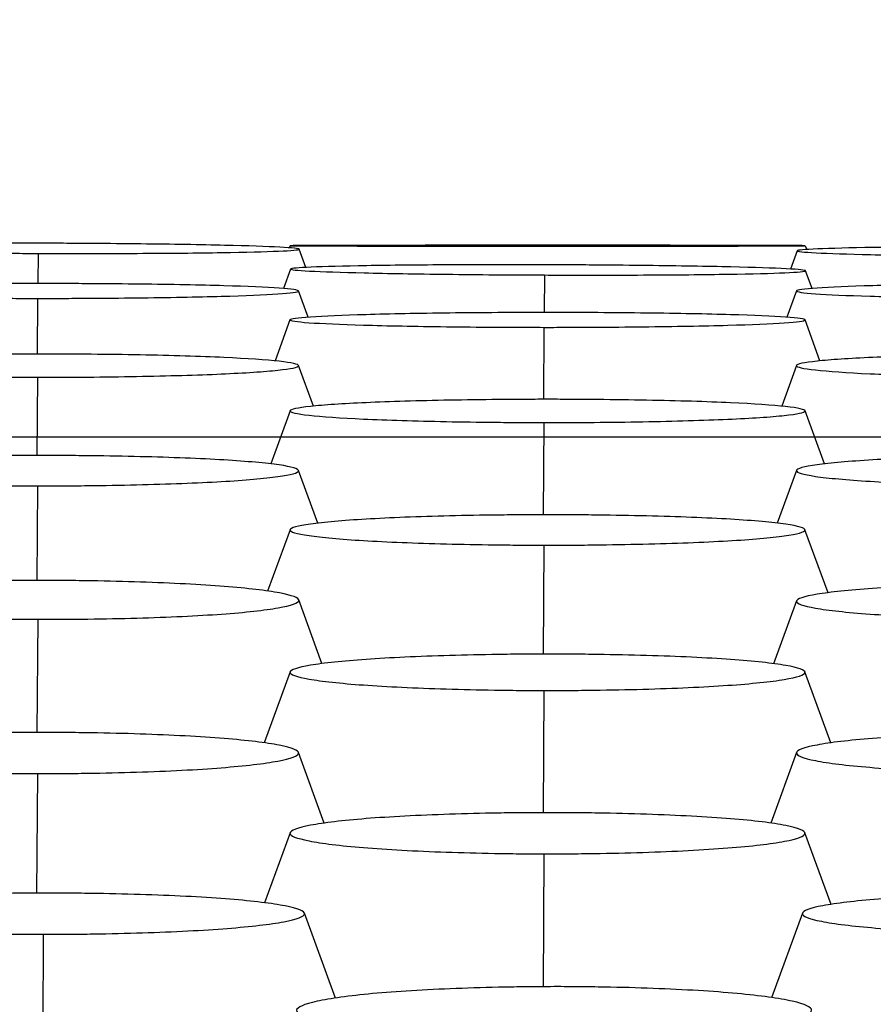
# Model space of a CAD drawing. Units: millimetres. Extents: x 0 to 291, y -125 to 204.
# Drawn here: x 175 to 176, y 157 to 158 of the extents above; entities that cross this region are included whole.
import ezdxf
from ezdxf.enums import TextEntityAlignment as Align

# ---------------------------------------------------------------- set-up
doc = ezdxf.new("R2010")
doc.units = ezdxf.units.MM
doc.layers.add('Predeterminado', color=7, linetype='Continuous')
doc.layers.add('RE-3-50X60-CENTR', color=7, linetype='Continuous')
doc.styles.add('SEACAD_Arial', font='arial.ttf')
doc.dimstyles.new('ISO', dxfattribs={"dimtxt": 3.125, "dimasz": 3.125, "dimexe": 1.5625, "dimexo": 0, "dimgap": 0.78125, "dimtad": 0, "dimlfac": 7.142857, "dimtxsty": 'SEACAD_Arial', "dimblk1": '_SE_FILLED', "dimblk2": '_SE_FILLED', "dimsah": 1, "dimcen": 1.5625, "dimadec": 1, "dimazin": 0, "dimtfac": 0.5, "dimtmove": 0, "dimatfit": 3, "dimfxl": 1, "dimarcsym": 0})

# ---------------------------------------------------------------- blocks, each defined once
blk = doc.blocks.new('SE4')
at = {"layer": 'RE-3-50X60-CENTR', "color": 7, "linetype": 'Continuous'}
for p, q in [((175.4238, 157.9882), (175.4226, 157.985)), ((175.4475, 157.9555), (175.4376, 157.983)), ((176.1999, 157.9882), (176.2021, 157.9823)), ((175.0441, 157.9766), (175.0436, 157.9311)), ((176.1877, 157.9805), (176.1775, 157.953)), ((175.4246, 157.9531), (175.4138, 157.9236)), ((175.8071, 157.9441), (175.8065, 157.8876)), ((176.2101, 157.9237), (176.2005, 157.9505)), ((175.0431, 157.9088), (175.0426, 157.825)), ((175.451, 157.8805), (175.4366, 157.9201)), ((176.1867, 157.9201), (176.1723, 157.8804)), ((175.4237, 157.8765), (175.4012, 157.8146)), ((175.8061, 157.8652), (175.8055, 157.7567)), ((176.2221, 157.8146), (176.1996, 157.8765)), ((175.4589, 157.7464), (175.4366, 157.8078)), ((176.1868, 157.8078), (176.1644, 157.7464)), ((175.0431, 157.79), (175.0424, 157.6721)), ((175.4238, 157.7396), (175.3946, 157.6595)), ((176.2288, 157.6594), (176.1996, 157.7395)), ((175.8061, 157.7218), (175.8053, 157.5828)), ((175.4656, 157.5701), (175.4365, 157.6497)), ((176.1868, 157.6497), (176.1578, 157.5702)), ((175.0431, 157.6264), (175.0422, 157.4839)), ((175.4238, 157.5604), (175.39, 157.4679)), ((176.2342, 157.4653), (176.1995, 157.5604)), ((175.8061, 157.5371), (175.8051, 157.3729)), ((175.4719, 157.3586), (175.437, 157.4548)), ((176.1868, 157.4531), (176.1523, 157.3584)), ((175.0436, 157.4254), (175.0423, 157.2549)), ((175.4238, 157.3462), (175.3848, 157.2391)), ((176.2385, 157.2393), (176.1995, 157.3462)), ((175.8061, 157.3181), (175.805, 157.134)), ((175.4753, 157.1184), (175.4365, 157.2248)), ((176.1869, 157.2248), (176.1479, 157.1182)), ((175.0431, 157.1929), (175.042, 157.0127)), ((175.4239, 157.1039), (175.3853, 156.9982)), ((176.2389, 156.9958), (176.1995, 157.1039)), ((175.8061, 157.072), (175.8049, 156.8717)), ((175.4921, 156.8546), (175.4454, 156.9827)), ((176.1958, 156.9827), (176.1492, 156.8553)), ((175.052, 156.9508), (175.0507, 156.7319))]:
    blk.add_line(p, q, dxfattribs=at)
for major_axis, start_param, end_param in [((-0.3881, 0), 3.144449, 6.280328), ((0.3881, 0), 3.144259, 6.280519)]:
    blk.add_ellipse((175.8118, 157.9882), major_axis=major_axis, ratio=0.001679, start_param=start_param, end_param=end_param, dxfattribs=at)
for points, knots in [([(175.0498, 157.992), (175.0425, 157.992), (175.0362, 157.992), (175.025, 157.992), (175.0189, 157.992), (174.9999, 157.9921), (174.9873, 157.9921), (174.9502, 157.992), (174.9257, 157.992), (174.8552, 157.9916), (174.8118, 157.9912), (174.7412, 157.9901), (174.7125, 157.9893), (174.6729, 157.9876), (174.6621, 157.9866), (174.6613, 157.9847), (174.6713, 157.9836), (174.7095, 157.9816), (174.7376, 157.9807), (174.8075, 157.979), (174.8505, 157.9783), (174.9206, 157.9775), (174.9449, 157.9772), (174.9818, 157.977), (174.9943, 157.9769), (175.0132, 157.9768), (175.0193, 157.9767), (175.0304, 157.9767), (175.0368, 157.9767), (175.0441, 157.9766)], [0, 0, 0, 0, 0.014543, 0.014543, 0.030201, 0.030201, 0.061518, 0.061518, 0.124151, 0.124151, 0.249418, 0.249418, 0.374685, 0.374685, 0.499952, 0.499952, 0.625219, 0.625219, 0.750486, 0.750486, 0.875753, 0.875753, 0.938386, 0.938386, 0.969703, 0.969703, 0.985361, 0.985361, 1, 1, 1, 1]), ([(175.0441, 157.9766), (175.0515, 157.9766), (175.0579, 157.9766), (175.0692, 157.9765), (175.0753, 157.9765), (175.0944, 157.9765), (175.1071, 157.9765), (175.1446, 157.9765), (175.1695, 157.9766), (175.241, 157.9769), (175.2851, 157.9773), (175.3569, 157.9784), (175.3862, 157.9792), (175.4263, 157.9809), (175.4372, 157.9819), (175.4379, 157.9839), (175.4277, 157.985), (175.3889, 157.987), (175.3604, 157.9879), (175.2898, 157.9896), (175.2463, 157.9903), (175.1751, 157.9911), (175.1503, 157.9914), (175.1128, 157.9916), (175.1001, 157.9917), (175.0809, 157.9918), (175.0748, 157.9919), (175.0635, 157.9919), (175.0571, 157.9919), (175.0498, 157.992)], [0, 0, 0, 0, 0.014648, 0.014648, 0.030306, 0.030306, 0.061622, 0.061622, 0.124254, 0.124254, 0.249519, 0.249519, 0.374783, 0.374783, 0.500047, 0.500047, 0.625311, 0.625311, 0.750576, 0.750576, 0.87584, 0.87584, 0.938472, 0.938472, 0.969788, 0.969788, 0.985446, 0.985446, 1, 1, 1, 1]), ([(176.5757, 157.9868), (176.5685, 157.9868), (176.5622, 157.9869), (176.5509, 157.9869), (176.5449, 157.9869), (176.5259, 157.9869), (176.5133, 157.9869), (176.4762, 157.9869), (176.4517, 157.9868), (176.3811, 157.9865), (176.3378, 157.9861), (176.2672, 157.9849), (176.2385, 157.9842), (176.1989, 157.9825), (176.1881, 157.9815), (176.1872, 157.9795), (176.1972, 157.9785), (176.2354, 157.9765), (176.2636, 157.9756), (176.3335, 157.9739), (176.3764, 157.9732), (176.4465, 157.9723), (176.4709, 157.9721), (176.5078, 157.9718), (176.5203, 157.9717), (176.5392, 157.9716), (176.5452, 157.9716), (176.5564, 157.9715), (176.5627, 157.9715), (176.57, 157.9715)], [0, 0, 0, 0, 0.014544, 0.014544, 0.030203, 0.030203, 0.061519, 0.061519, 0.124153, 0.124153, 0.249419, 0.249419, 0.374686, 0.374686, 0.499953, 0.499953, 0.625219, 0.625219, 0.750486, 0.750486, 0.875753, 0.875753, 0.938386, 0.938386, 0.969703, 0.969703, 0.985361, 0.985361, 1, 1, 1, 1]), ([(175.8127, 157.9594), (175.8055, 157.9594), (175.7991, 157.9594), (175.7879, 157.9595), (175.7819, 157.9595), (175.7629, 157.9595), (175.7503, 157.9595), (175.7132, 157.9595), (175.6887, 157.9594), (175.6181, 157.9591), (175.5748, 157.9587), (175.5042, 157.9575), (175.4754, 157.9568), (175.4359, 157.955), (175.4251, 157.9541), (175.4242, 157.9521), (175.4342, 157.9511), (175.4724, 157.9491), (175.5006, 157.9481), (175.5705, 157.9465), (175.6135, 157.9458), (175.6836, 157.9449), (175.7079, 157.9447), (175.7448, 157.9444), (175.7573, 157.9443), (175.7762, 157.9442), (175.7822, 157.9442), (175.7934, 157.9441), (175.7997, 157.9441), (175.8071, 157.9441)], [0, 0, 0, 0, 0.014543, 0.014543, 0.030201, 0.030201, 0.061518, 0.061518, 0.124152, 0.124152, 0.249419, 0.249419, 0.374685, 0.374685, 0.499952, 0.499952, 0.625219, 0.625219, 0.750486, 0.750486, 0.875753, 0.875753, 0.938387, 0.938387, 0.969703, 0.969703, 0.985362, 0.985362, 1, 1, 1, 1]), ([(175.8071, 157.9441), (175.8145, 157.944), (175.8209, 157.944), (175.8322, 157.944), (175.8383, 157.944), (175.8574, 157.9439), (175.8701, 157.9439), (175.9076, 157.9439), (175.9324, 157.944), (176.004, 157.9443), (176.0481, 157.9447), (176.1199, 157.9459), (176.1491, 157.9466), (176.1893, 157.9484), (176.2002, 157.9494), (176.2008, 157.9513), (176.1906, 157.9524), (176.1519, 157.9544), (176.1233, 157.9554), (176.0528, 157.957), (176.0092, 157.9577), (175.938, 157.9586), (175.9132, 157.9588), (175.8758, 157.9591), (175.8631, 157.9592), (175.8439, 157.9593), (175.8377, 157.9593), (175.8264, 157.9593), (175.8201, 157.9594), (175.8127, 157.9594)], [0, 0, 0, 0, 0.014648, 0.014648, 0.030306, 0.030306, 0.061622, 0.061622, 0.124254, 0.124254, 0.249518, 0.249518, 0.374783, 0.374783, 0.500047, 0.500047, 0.625311, 0.625311, 0.750575, 0.750575, 0.87584, 0.87584, 0.938472, 0.938472, 0.969788, 0.969788, 0.985446, 0.985446, 1, 1, 1, 1]), ([(175.0488, 157.9312), (175.0415, 157.9312), (175.0352, 157.9311), (175.024, 157.9311), (175.0179, 157.9311), (174.999, 157.9311), (174.9864, 157.931), (174.9493, 157.9308), (174.9248, 157.9306), (174.8542, 157.9297), (174.8108, 157.9289), (174.7402, 157.9269), (174.7115, 157.9257), (174.672, 157.923), (174.6611, 157.9215), (174.6603, 157.9187), (174.6703, 157.9172), (174.7085, 157.9145), (174.7367, 157.9132), (174.8065, 157.9112), (174.8495, 157.9103), (174.9196, 157.9095), (174.944, 157.9092), (174.9809, 157.909), (174.9934, 157.909), (175.0123, 157.9089), (175.0183, 157.9089), (175.0295, 157.9088), (175.0358, 157.9088), (175.0431, 157.9088)], [0, 0, 0, 0, 0.014541, 0.014541, 0.0302, 0.0302, 0.061516, 0.061516, 0.12415, 0.12415, 0.249417, 0.249417, 0.374684, 0.374684, 0.499952, 0.499952, 0.625219, 0.625219, 0.750486, 0.750486, 0.875753, 0.875753, 0.938387, 0.938387, 0.969704, 0.969704, 0.985362, 0.985362, 1, 1, 1, 1]), ([(175.0431, 157.9088), (175.0505, 157.9088), (175.057, 157.9088), (175.0682, 157.9088), (175.0743, 157.9089), (175.0935, 157.9089), (175.1062, 157.909), (175.1437, 157.9092), (175.1685, 157.9094), (175.2401, 157.9102), (175.2842, 157.911), (175.356, 157.913), (175.3852, 157.9143), (175.4254, 157.917), (175.4363, 157.9185), (175.4369, 157.9213), (175.4267, 157.9228), (175.388, 157.9256), (175.3594, 157.9268), (175.2889, 157.9289), (175.2453, 157.9297), (175.1741, 157.9306), (175.1493, 157.9308), (175.1118, 157.931), (175.0991, 157.9311), (175.0799, 157.9311), (175.0738, 157.9311), (175.0625, 157.9311), (175.0561, 157.9312), (175.0488, 157.9312)], [0, 0, 0, 0, 0.014647, 0.014647, 0.030306, 0.030306, 0.061622, 0.061622, 0.124254, 0.124254, 0.249518, 0.249518, 0.374783, 0.374783, 0.500048, 0.500048, 0.625312, 0.625312, 0.750577, 0.750577, 0.875841, 0.875841, 0.938473, 0.938473, 0.96979, 0.96979, 0.985448, 0.985448, 1, 1, 1, 1]), ([(176.5748, 157.9312), (176.5675, 157.9312), (176.5612, 157.9311), (176.55, 157.9311), (176.5439, 157.9311), (176.525, 157.9311), (176.5124, 157.931), (176.4753, 157.9308), (176.4508, 157.9306), (176.3802, 157.9297), (176.3368, 157.9289), (176.2662, 157.9269), (176.2375, 157.9257), (176.198, 157.923), (176.1871, 157.9215), (176.1863, 157.9187), (176.1963, 157.9172), (176.2345, 157.9145), (176.2627, 157.9132), (176.3325, 157.9112), (176.3755, 157.9103), (176.4456, 157.9095), (176.47, 157.9092), (176.5069, 157.909), (176.5194, 157.909), (176.5383, 157.9089), (176.5443, 157.9089), (176.5555, 157.9088), (176.5618, 157.9088), (176.5691, 157.9088)], [0, 0, 0, 0, 0.014541, 0.014541, 0.0302, 0.0302, 0.061516, 0.061516, 0.12415, 0.12415, 0.249417, 0.249417, 0.374684, 0.374684, 0.499952, 0.499952, 0.625219, 0.625219, 0.750486, 0.750486, 0.875753, 0.875753, 0.938387, 0.938387, 0.969704, 0.969704, 0.985362, 0.985362, 1, 1, 1, 1]), ([(175.8118, 157.8876), (175.8045, 157.8876), (175.7982, 157.8876), (175.787, 157.8875), (175.7809, 157.8875), (175.762, 157.8875), (175.7494, 157.8874), (175.7123, 157.8872), (175.6878, 157.887), (175.6172, 157.8862), (175.5738, 157.8853), (175.5032, 157.8833), (175.4745, 157.8821), (175.435, 157.8794), (175.4241, 157.8779), (175.4233, 157.8751), (175.4333, 157.8736), (175.4715, 157.8709), (175.4997, 157.8697), (175.5695, 157.8676), (175.6125, 157.8668), (175.6826, 157.8659), (175.707, 157.8657), (175.7439, 157.8654), (175.7564, 157.8654), (175.7753, 157.8653), (175.7813, 157.8653), (175.7925, 157.8653), (175.7988, 157.8653), (175.8061, 157.8652)], [0, 0, 0, 0, 0.014537, 0.014537, 0.030196, 0.030196, 0.061513, 0.061513, 0.124147, 0.124147, 0.249415, 0.249415, 0.374682, 0.374682, 0.49995, 0.49995, 0.625218, 0.625218, 0.750486, 0.750486, 0.875753, 0.875753, 0.938387, 0.938387, 0.969704, 0.969704, 0.985363, 0.985363, 1, 1, 1, 1]), ([(175.8061, 157.8652), (175.8135, 157.8652), (175.82, 157.8652), (175.8313, 157.8653), (175.8374, 157.8653), (175.8565, 157.8653), (175.8692, 157.8654), (175.9067, 157.8656), (175.9315, 157.8658), (176.0031, 157.8666), (176.0472, 157.8674), (176.119, 157.8694), (176.1483, 157.8707), (176.1884, 157.8734), (176.1993, 157.8749), (176.1999, 157.8778), (176.1897, 157.8792), (176.151, 157.882), (176.1225, 157.8832), (176.0519, 157.8853), (176.0083, 157.8861), (175.9371, 157.887), (175.9123, 157.8872), (175.8748, 157.8874), (175.8621, 157.8875), (175.8429, 157.8875), (175.8368, 157.8875), (175.8255, 157.8876), (175.8191, 157.8876), (175.8118, 157.8876)], [0, 0, 0, 0, 0.014647, 0.014647, 0.030305, 0.030305, 0.061621, 0.061621, 0.124254, 0.124254, 0.249519, 0.249519, 0.374784, 0.374784, 0.500049, 0.500049, 0.625314, 0.625314, 0.750579, 0.750579, 0.875844, 0.875844, 0.938477, 0.938477, 0.969793, 0.969793, 0.985451, 0.985451, 1, 1, 1, 1]), ([(175.0488, 157.825), (175.0415, 157.825), (175.0352, 157.825), (175.024, 157.8249), (175.0179, 157.8249), (174.999, 157.8248), (174.9864, 157.8247), (174.9493, 157.8244), (174.9247, 157.8241), (174.8542, 157.8228), (174.8108, 157.8215), (174.7402, 157.8183), (174.7115, 157.8164), (174.672, 157.8122), (174.6611, 157.8099), (174.6603, 157.8054), (174.6703, 157.8031), (174.7085, 157.7989), (174.7366, 157.7969), (174.8065, 157.7937), (174.8495, 157.7924), (174.9196, 157.791), (174.944, 157.7907), (174.9809, 157.7903), (174.9934, 157.7902), (175.0123, 157.7901), (175.0183, 157.7901), (175.0295, 157.7901), (175.0358, 157.7901), (175.0431, 157.79)], [0, 0, 0, 0, 0.014535, 0.014535, 0.030193, 0.030193, 0.061511, 0.061511, 0.124145, 0.124145, 0.249413, 0.249413, 0.374681, 0.374681, 0.499949, 0.499949, 0.625217, 0.625217, 0.750486, 0.750486, 0.875754, 0.875754, 0.938388, 0.938388, 0.969705, 0.969705, 0.985363, 0.985363, 1, 1, 1, 1]), ([(175.0431, 157.79), (175.0505, 157.79), (175.057, 157.79), (175.0683, 157.7901), (175.0744, 157.7901), (175.0935, 157.7902), (175.1062, 157.7902), (175.1437, 157.7905), (175.1685, 157.7909), (175.2401, 157.7922), (175.2842, 157.7934), (175.356, 157.7966), (175.3853, 157.7985), (175.4254, 157.8028), (175.4363, 157.8051), (175.4369, 157.8096), (175.4267, 157.8119), (175.388, 157.8162), (175.3595, 157.8182), (175.2889, 157.8214), (175.2453, 157.8227), (175.1741, 157.8241), (175.1493, 157.8244), (175.1118, 157.8247), (175.0991, 157.8248), (175.0799, 157.8249), (175.0738, 157.8249), (175.0625, 157.825), (175.0561, 157.825), (175.0488, 157.825)], [0, 0, 0, 0, 0.014646, 0.014646, 0.030304, 0.030304, 0.061621, 0.061621, 0.124253, 0.124253, 0.249519, 0.249519, 0.374785, 0.374785, 0.50005, 0.50005, 0.625316, 0.625316, 0.750581, 0.750581, 0.875847, 0.875847, 0.938479, 0.938479, 0.969796, 0.969796, 0.985454, 0.985454, 1, 1, 1, 1]), ([(176.5748, 157.825), (176.5675, 157.825), (176.5612, 157.825), (176.55, 157.8249), (176.5439, 157.8249), (176.525, 157.8248), (176.5124, 157.8247), (176.4753, 157.8244), (176.4507, 157.8241), (176.3801, 157.8228), (176.3368, 157.8215), (176.2662, 157.8183), (176.2375, 157.8164), (176.198, 157.8122), (176.1871, 157.8099), (176.1863, 157.8054), (176.1963, 157.8031), (176.2345, 157.7989), (176.2626, 157.7969), (176.3325, 157.7937), (176.3755, 157.7924), (176.4456, 157.791), (176.47, 157.7907), (176.5069, 157.7903), (176.5194, 157.7902), (176.5383, 157.7901), (176.5443, 157.7901), (176.5555, 157.7901), (176.5618, 157.7901), (176.5691, 157.79)], [0, 0, 0, 0, 0.014537, 0.014537, 0.030195, 0.030195, 0.061512, 0.061512, 0.124146, 0.124146, 0.249414, 0.249414, 0.374682, 0.374682, 0.49995, 0.49995, 0.625218, 0.625218, 0.750486, 0.750486, 0.875754, 0.875754, 0.938388, 0.938388, 0.969705, 0.969705, 0.985363, 0.985363, 1, 1, 1, 1]), ([(175.8118, 157.7568), (175.8045, 157.7568), (175.7982, 157.7568), (175.787, 157.7567), (175.7809, 157.7567), (175.762, 157.7566), (175.7494, 157.7565), (175.7123, 157.7562), (175.6877, 157.7559), (175.6171, 157.7545), (175.5738, 157.7533), (175.5032, 157.7501), (175.4745, 157.7482), (175.435, 157.744), (175.4241, 157.7417), (175.4233, 157.7372), (175.4333, 157.7349), (175.4715, 157.7307), (175.4996, 157.7287), (175.5695, 157.7255), (175.6125, 157.7242), (175.6826, 157.7228), (175.707, 157.7225), (175.7439, 157.7221), (175.7564, 157.722), (175.7753, 157.7219), (175.7813, 157.7219), (175.7925, 157.7218), (175.7988, 157.7218), (175.8061, 157.7218)], [0, 0, 0, 0, 0.014534, 0.014534, 0.030192, 0.030192, 0.06151, 0.06151, 0.124144, 0.124144, 0.249412, 0.249412, 0.37468, 0.37468, 0.499949, 0.499949, 0.625217, 0.625217, 0.750486, 0.750486, 0.875754, 0.875754, 0.938388, 0.938388, 0.969705, 0.969705, 0.985364, 0.985364, 1, 1, 1, 1]), ([(175.8061, 157.7218), (175.8135, 157.7218), (175.8199, 157.7218), (175.8312, 157.7218), (175.8373, 157.7218), (175.8565, 157.7219), (175.8692, 157.722), (175.9067, 157.7223), (175.9315, 157.7226), (176.0031, 157.7239), (176.0472, 157.7252), (176.119, 157.7284), (176.1483, 157.7303), (176.1884, 157.7346), (176.1993, 157.7369), (176.1999, 157.7414), (176.1897, 157.7437), (176.151, 157.748), (176.1225, 157.75), (176.0519, 157.7532), (176.0084, 157.7545), (175.9371, 157.7558), (175.9123, 157.7562), (175.8748, 157.7565), (175.8621, 157.7566), (175.8429, 157.7567), (175.8368, 157.7567), (175.8255, 157.7568), (175.8191, 157.7568), (175.8118, 157.7568)], [0, 0, 0, 0, 0.014646, 0.014646, 0.030304, 0.030304, 0.06162, 0.06162, 0.124253, 0.124253, 0.249519, 0.249519, 0.374785, 0.374785, 0.50005, 0.50005, 0.625316, 0.625316, 0.750582, 0.750582, 0.875847, 0.875847, 0.93848, 0.93848, 0.969797, 0.969797, 0.985455, 0.985455, 1, 1, 1, 1]), ([(175.0488, 157.6721), (175.0415, 157.6721), (175.0352, 157.6721), (175.024, 157.6721), (175.0179, 157.6721), (174.999, 157.672), (174.9864, 157.6718), (174.9493, 157.6714), (174.9247, 157.671), (174.8541, 157.6692), (174.8108, 157.6676), (174.7402, 157.6634), (174.7115, 157.6609), (174.6719, 157.6554), (174.6611, 157.6524), (174.6603, 157.6465), (174.6703, 157.6435), (174.7085, 157.638), (174.7366, 157.6354), (174.8065, 157.6312), (174.8495, 157.6295), (174.9196, 157.6277), (174.944, 157.6272), (174.9809, 157.6268), (174.9934, 157.6266), (175.0123, 157.6265), (175.0183, 157.6265), (175.0294, 157.6264), (175.0358, 157.6264), (175.0431, 157.6264)], [0, 0, 0, 0, 0.014534, 0.014534, 0.030192, 0.030192, 0.061509, 0.061509, 0.124144, 0.124144, 0.249412, 0.249412, 0.374681, 0.374681, 0.499949, 0.499949, 0.625218, 0.625218, 0.750486, 0.750486, 0.875755, 0.875755, 0.938389, 0.938389, 0.969706, 0.969706, 0.985365, 0.985365, 1, 1, 1, 1]), ([(175.0431, 157.6264), (175.0505, 157.6264), (175.0569, 157.6264), (175.0682, 157.6264), (175.0743, 157.6264), (175.0935, 157.6265), (175.1062, 157.6266), (175.1437, 157.6271), (175.1685, 157.6275), (175.2401, 157.6292), (175.2842, 157.6308), (175.3561, 157.635), (175.3853, 157.6375), (175.4254, 157.6431), (175.4363, 157.6461), (175.4369, 157.652), (175.4267, 157.6551), (175.388, 157.6607), (175.3595, 157.6633), (175.2889, 157.6675), (175.2454, 157.6692), (175.1741, 157.6709), (175.1493, 157.6714), (175.1119, 157.6718), (175.0991, 157.6719), (175.0799, 157.6721), (175.0738, 157.6721), (175.0625, 157.6721), (175.0561, 157.6721), (175.0488, 157.6721)], [0, 0, 0, 0, 0.014645, 0.014645, 0.030303, 0.030303, 0.06162, 0.06162, 0.124253, 0.124253, 0.249518, 0.249518, 0.374784, 0.374784, 0.50005, 0.50005, 0.625316, 0.625316, 0.750582, 0.750582, 0.875848, 0.875848, 0.93848, 0.93848, 0.969797, 0.969797, 0.985455, 0.985455, 1, 1, 1, 1]), ([(176.5748, 157.6721), (176.5675, 157.6721), (176.5612, 157.6721), (176.55, 157.6721), (176.5439, 157.6721), (176.525, 157.672), (176.5124, 157.6718), (176.4753, 157.6714), (176.4507, 157.671), (176.3801, 157.6692), (176.3368, 157.6676), (176.2662, 157.6634), (176.2375, 157.6609), (176.1979, 157.6554), (176.1871, 157.6524), (176.1863, 157.6465), (176.1963, 157.6435), (176.2345, 157.638), (176.2626, 157.6354), (176.3325, 157.6312), (176.3755, 157.6295), (176.4456, 157.6277), (176.47, 157.6272), (176.5069, 157.6268), (176.5194, 157.6266), (176.5383, 157.6265), (176.5443, 157.6265), (176.5554, 157.6264), (176.5618, 157.6264), (176.5691, 157.6264)], [0, 0, 0, 0, 0.014534, 0.014534, 0.030192, 0.030192, 0.061509, 0.061509, 0.124144, 0.124144, 0.249412, 0.249412, 0.374681, 0.374681, 0.499949, 0.499949, 0.625218, 0.625218, 0.750486, 0.750486, 0.875755, 0.875755, 0.938389, 0.938389, 0.969706, 0.969706, 0.985365, 0.985365, 1, 1, 1, 1]), ([(175.8118, 157.5828), (175.8045, 157.5828), (175.7982, 157.5828), (175.787, 157.5828), (175.781, 157.5828), (175.762, 157.5827), (175.7494, 157.5825), (175.7123, 157.5821), (175.6877, 157.5817), (175.6171, 157.5799), (175.5738, 157.5783), (175.5031, 157.5741), (175.4744, 157.5716), (175.4349, 157.5661), (175.4241, 157.5631), (175.4233, 157.5572), (175.4333, 157.5542), (175.4714, 157.5487), (175.4996, 157.5461), (175.5695, 157.5419), (175.6125, 157.5402), (175.6826, 157.5384), (175.707, 157.5379), (175.7439, 157.5374), (175.7564, 157.5373), (175.7753, 157.5372), (175.7813, 157.5371), (175.7925, 157.5371), (175.7988, 157.5371), (175.8061, 157.5371)], [0, 0, 0, 0, 0.014527, 0.014527, 0.030185, 0.030185, 0.061503, 0.061503, 0.124138, 0.124138, 0.249407, 0.249407, 0.374677, 0.374677, 0.499946, 0.499946, 0.625216, 0.625216, 0.750485, 0.750485, 0.875755, 0.875755, 0.938389, 0.938389, 0.969707, 0.969707, 0.985365, 0.985365, 1, 1, 1, 1]), ([(175.8061, 157.5371), (175.8135, 157.5371), (175.82, 157.5371), (175.8313, 157.5371), (175.8373, 157.5371), (175.8565, 157.5372), (175.8692, 157.5373), (175.9067, 157.5377), (175.9315, 157.5382), (176.0031, 157.5398), (176.0472, 157.5415), (176.1191, 157.5457), (176.1483, 157.5482), (176.1884, 157.5538), (176.1993, 157.5568), (176.2, 157.5627), (176.1898, 157.5658), (176.1511, 157.5714), (176.1225, 157.574), (176.052, 157.5782), (176.0084, 157.5799), (175.9371, 157.5816), (175.9123, 157.5821), (175.8748, 157.5825), (175.8621, 157.5826), (175.8429, 157.5828), (175.8368, 157.5828), (175.8255, 157.5828), (175.8191, 157.5828), (175.8118, 157.5828)], [0, 0, 0, 0, 0.014644, 0.014644, 0.030303, 0.030303, 0.061619, 0.061619, 0.124253, 0.124253, 0.249519, 0.249519, 0.374786, 0.374786, 0.500053, 0.500053, 0.62532, 0.62532, 0.750587, 0.750587, 0.875853, 0.875853, 0.938487, 0.938487, 0.969804, 0.969804, 0.985462, 0.985462, 1, 1, 1, 1]), ([(175.0493, 157.484), (175.042, 157.484), (175.0357, 157.484), (175.0245, 157.4839), (175.0184, 157.4839), (174.9994, 157.4838), (174.9869, 157.4837), (174.9497, 157.4832), (174.9252, 157.4827), (174.8546, 157.4806), (174.8112, 157.4785), (174.7406, 157.4733), (174.7119, 157.4701), (174.6724, 157.4631), (174.6616, 157.4593), (174.6608, 157.4518), (174.6708, 157.448), (174.7089, 157.4408), (174.737, 157.4375), (174.8069, 157.432), (174.8499, 157.4297), (174.9201, 157.4273), (174.9444, 157.4266), (174.9813, 157.426), (174.9938, 157.4258), (175.0128, 157.4256), (175.0188, 157.4255), (175.0299, 157.4254), (175.0363, 157.4254), (175.0436, 157.4254)], [0, 0, 0, 0, 0.014524, 0.014524, 0.030183, 0.030183, 0.0615, 0.0615, 0.124135, 0.124135, 0.249405, 0.249405, 0.374675, 0.374675, 0.499945, 0.499945, 0.625215, 0.625215, 0.750485, 0.750485, 0.875755, 0.875755, 0.93839, 0.93839, 0.969707, 0.969707, 0.985366, 0.985366, 1, 1, 1, 1]), ([(175.0436, 157.4254), (175.051, 157.4254), (175.0574, 157.4254), (175.0687, 157.4254), (175.0748, 157.4254), (175.094, 157.4255), (175.1067, 157.4256), (175.1442, 157.4261), (175.169, 157.4266), (175.2406, 157.4286), (175.2847, 157.4307), (175.3566, 157.4358), (175.3858, 157.4391), (175.4259, 157.4461), (175.4368, 157.45), (175.4374, 157.4576), (175.4272, 157.4615), (175.3886, 157.4687), (175.36, 157.4721), (175.2895, 157.4776), (175.2459, 157.4798), (175.1746, 157.4822), (175.1498, 157.4828), (175.1123, 157.4835), (175.0996, 157.4836), (175.0804, 157.4838), (175.0743, 157.4839), (175.063, 157.4839), (175.0566, 157.4839), (175.0493, 157.484)], [0, 0, 0, 0, 0.014644, 0.014644, 0.030302, 0.030302, 0.061619, 0.061619, 0.124252, 0.124252, 0.24952, 0.24952, 0.374787, 0.374787, 0.500054, 0.500054, 0.625321, 0.625321, 0.750589, 0.750589, 0.875856, 0.875856, 0.938489, 0.938489, 0.969806, 0.969806, 0.985465, 0.985465, 1, 1, 1, 1]), ([(176.5748, 157.4798), (176.5675, 157.4798), (176.5612, 157.4797), (176.55, 157.4797), (176.544, 157.4797), (176.525, 157.4795), (176.5124, 157.4794), (176.4753, 157.4789), (176.4507, 157.4783), (176.3801, 157.4763), (176.3367, 157.4743), (176.2661, 157.4693), (176.2374, 157.4663), (176.1979, 157.4597), (176.1871, 157.4561), (176.1863, 157.4491), (176.1963, 157.4455), (176.2344, 157.4389), (176.2626, 157.4358), (176.3324, 157.4308), (176.3754, 157.4287), (176.4456, 157.4266), (176.4699, 157.426), (176.5068, 157.4254), (176.5193, 157.4253), (176.5383, 157.4251), (176.5443, 157.4251), (176.5554, 157.425), (176.5618, 157.425), (176.5691, 157.425)], [0, 0, 0, 0, 0.014526, 0.014526, 0.030184, 0.030184, 0.061502, 0.061502, 0.124137, 0.124137, 0.249406, 0.249406, 0.374676, 0.374676, 0.499946, 0.499946, 0.625215, 0.625215, 0.750485, 0.750485, 0.875755, 0.875755, 0.93839, 0.93839, 0.969707, 0.969707, 0.985366, 0.985366, 1, 1, 1, 1]), ([(175.8118, 157.3729), (175.8045, 157.3729), (175.7982, 157.3729), (175.787, 157.3729), (175.781, 157.3728), (175.762, 157.3727), (175.7494, 157.3725), (175.7122, 157.372), (175.6877, 157.3715), (175.6171, 157.3694), (175.5737, 157.3674), (175.5031, 157.3625), (175.4744, 157.3594), (175.4349, 157.3528), (175.4241, 157.3492), (175.4233, 157.3422), (175.4333, 157.3387), (175.4714, 157.332), (175.4996, 157.3289), (175.5694, 157.3239), (175.6124, 157.3218), (175.6826, 157.3197), (175.707, 157.3191), (175.7439, 157.3186), (175.7564, 157.3184), (175.7753, 157.3182), (175.7813, 157.3182), (175.7925, 157.3181), (175.7988, 157.3181), (175.8061, 157.3181)], [0, 0, 0, 0, 0.014522, 0.014522, 0.03018, 0.03018, 0.061498, 0.061498, 0.124133, 0.124133, 0.249403, 0.249403, 0.374674, 0.374674, 0.499944, 0.499944, 0.625214, 0.625214, 0.750485, 0.750485, 0.875755, 0.875755, 0.93839, 0.93839, 0.969708, 0.969708, 0.985367, 0.985367, 1, 1, 1, 1]), ([(175.8061, 157.3181), (175.8135, 157.3181), (175.82, 157.3181), (175.8312, 157.3181), (175.8373, 157.3182), (175.8565, 157.3183), (175.8692, 157.3184), (175.9067, 157.3189), (175.9315, 157.3194), (176.0032, 157.3214), (176.0473, 157.3234), (176.1191, 157.3284), (176.1483, 157.3314), (176.1884, 157.3381), (176.1993, 157.3417), (176.2, 157.3488), (176.1898, 157.3525), (176.1511, 157.3592), (176.1226, 157.3623), (176.052, 157.3673), (176.0084, 157.3694), (175.9371, 157.3714), (175.9124, 157.372), (175.8749, 157.3725), (175.8621, 157.3727), (175.8429, 157.3728), (175.8368, 157.3728), (175.8255, 157.3729), (175.8191, 157.3729), (175.8118, 157.3729)], [0, 0, 0, 0, 0.014643, 0.014643, 0.030301, 0.030301, 0.061618, 0.061618, 0.124252, 0.124252, 0.24952, 0.24952, 0.374787, 0.374787, 0.500055, 0.500055, 0.625323, 0.625323, 0.75059, 0.75059, 0.875858, 0.875858, 0.938492, 0.938492, 0.969809, 0.969809, 0.985467, 0.985467, 1, 1, 1, 1]), ([(175.0488, 157.2549), (175.0415, 157.2549), (175.0352, 157.2549), (175.024, 157.2548), (175.018, 157.2548), (174.999, 157.2547), (174.9864, 157.2545), (174.9492, 157.2539), (174.9247, 157.2533), (174.8541, 157.251), (174.8107, 157.2487), (174.7401, 157.2431), (174.7114, 157.2397), (174.6719, 157.2322), (174.6612, 157.2281), (174.6603, 157.2202), (174.6703, 157.2162), (174.7084, 157.2086), (174.7365, 157.2052), (174.8064, 157.1995), (174.8494, 157.1971), (174.9196, 157.1947), (174.9439, 157.1941), (174.9808, 157.1934), (174.9933, 157.1932), (175.0123, 157.1931), (175.0183, 157.193), (175.0294, 157.193), (175.0358, 157.1929), (175.0431, 157.1929)], [0, 0, 0, 0, 0.014521, 0.014521, 0.03018, 0.03018, 0.061497, 0.061497, 0.124133, 0.124133, 0.249403, 0.249403, 0.374673, 0.374673, 0.499944, 0.499944, 0.625214, 0.625214, 0.750485, 0.750485, 0.875755, 0.875755, 0.938391, 0.938391, 0.969708, 0.969708, 0.985367, 0.985367, 1, 1, 1, 1]), ([(175.0431, 157.1929), (175.0505, 157.1929), (175.0569, 157.1929), (175.0682, 157.193), (175.0743, 157.193), (175.0935, 157.1931), (175.1062, 157.1933), (175.1437, 157.1938), (175.1685, 157.1944), (175.2402, 157.1967), (175.2843, 157.1989), (175.3561, 157.2046), (175.3853, 157.208), (175.4254, 157.2156), (175.4363, 157.2196), (175.437, 157.2277), (175.4268, 157.2318), (175.3881, 157.2394), (175.3596, 157.2429), (175.289, 157.2486), (175.2454, 157.2509), (175.1741, 157.2533), (175.1494, 157.2539), (175.1119, 157.2545), (175.0991, 157.2546), (175.0799, 157.2548), (175.0738, 157.2548), (175.0625, 157.2549), (175.0561, 157.2549), (175.0488, 157.2549)], [0, 0, 0, 0, 0.014643, 0.014643, 0.030301, 0.030301, 0.061618, 0.061618, 0.124252, 0.124252, 0.24952, 0.24952, 0.374787, 0.374787, 0.500055, 0.500055, 0.625323, 0.625323, 0.750591, 0.750591, 0.875858, 0.875858, 0.938492, 0.938492, 0.969809, 0.969809, 0.985468, 0.985468, 1, 1, 1, 1]), ([(176.5748, 157.2549), (176.5675, 157.2549), (176.5612, 157.2549), (176.55, 157.2548), (176.544, 157.2548), (176.525, 157.2547), (176.5124, 157.2545), (176.4752, 157.2539), (176.4507, 157.2533), (176.3801, 157.251), (176.3367, 157.2487), (176.2661, 157.2431), (176.2374, 157.2397), (176.1979, 157.2322), (176.1871, 157.2281), (176.1863, 157.2202), (176.1963, 157.2162), (176.2344, 157.2086), (176.2625, 157.2052), (176.3324, 157.1995), (176.3754, 157.1971), (176.4456, 157.1947), (176.47, 157.1941), (176.5069, 157.1934), (176.5194, 157.1932), (176.5383, 157.1931), (176.5443, 157.193), (176.5555, 157.193), (176.5618, 157.1929), (176.5691, 157.1929)], [0, 0, 0, 0, 0.014519, 0.014519, 0.030178, 0.030178, 0.061496, 0.061496, 0.124131, 0.124131, 0.249402, 0.249402, 0.374673, 0.374673, 0.499943, 0.499943, 0.625214, 0.625214, 0.750485, 0.750485, 0.875755, 0.875755, 0.938391, 0.938391, 0.969708, 0.969708, 0.985367, 0.985367, 1, 1, 1, 1]), ([(175.8118, 157.134), (175.8045, 157.134), (175.7982, 157.134), (175.787, 157.134), (175.781, 157.1339), (175.762, 157.1338), (175.7494, 157.1336), (175.7122, 157.133), (175.6877, 157.1324), (175.6171, 157.1301), (175.5737, 157.1278), (175.5031, 157.1222), (175.4744, 157.1188), (175.4349, 157.1113), (175.4241, 157.1072), (175.4233, 157.0993), (175.4333, 157.0953), (175.4714, 157.0877), (175.4995, 157.0843), (175.5694, 157.0786), (175.6124, 157.0762), (175.6826, 157.0738), (175.707, 157.0732), (175.7439, 157.0725), (175.7564, 157.0723), (175.7753, 157.0722), (175.7813, 157.0721), (175.7924, 157.0721), (175.7988, 157.072), (175.8061, 157.072)], [0, 0, 0, 0, 0.014517, 0.014517, 0.030176, 0.030176, 0.061494, 0.061494, 0.124129, 0.124129, 0.2494, 0.2494, 0.374671, 0.374671, 0.499942, 0.499942, 0.625213, 0.625213, 0.750485, 0.750485, 0.875756, 0.875756, 0.938391, 0.938391, 0.969709, 0.969709, 0.985368, 0.985368, 1, 1, 1, 1]), ([(175.8061, 157.072), (175.8135, 157.072), (175.82, 157.072), (175.8312, 157.072), (175.8373, 157.0721), (175.8565, 157.0722), (175.8692, 157.0724), (175.9067, 157.0729), (175.9315, 157.0735), (176.0032, 157.0758), (176.0473, 157.078), (176.1192, 157.0837), (176.1484, 157.0871), (176.1885, 157.0947), (176.1993, 157.0987), (176.2, 157.1068), (176.1898, 157.1109), (176.1511, 157.1185), (176.1226, 157.122), (176.052, 157.1277), (176.0084, 157.13), (175.9371, 157.1324), (175.9124, 157.133), (175.8749, 157.1336), (175.8621, 157.1338), (175.8429, 157.1339), (175.8368, 157.134), (175.8255, 157.134), (175.8191, 157.134), (175.8118, 157.134)], [0, 0, 0, 0, 0.014642, 0.014642, 0.0303, 0.0303, 0.061617, 0.061617, 0.124252, 0.124252, 0.24952, 0.24952, 0.374788, 0.374788, 0.500057, 0.500057, 0.625325, 0.625325, 0.750593, 0.750593, 0.875862, 0.875862, 0.938496, 0.938496, 0.969813, 0.969813, 0.985472, 0.985472, 1, 1, 1, 1]), ([(175.0577, 157.0129), (175.0504, 157.0128), (175.0441, 157.0128), (175.0329, 157.0128), (175.0268, 157.0128), (175.0078, 157.0126), (174.9952, 157.0124), (174.9581, 157.0118), (174.9336, 157.0112), (174.8629, 157.0089), (174.8196, 157.0066), (174.7489, 157.001), (174.7203, 156.9976), (174.6808, 156.9901), (174.67, 156.9861), (174.6692, 156.9781), (174.6791, 156.9741), (174.7173, 156.9666), (174.7454, 156.9631), (174.8153, 156.9574), (174.8583, 156.955), (174.9284, 156.9526), (174.9528, 156.952), (174.9897, 156.9513), (175.0022, 156.9511), (175.0211, 156.951), (175.0272, 156.9509), (175.0383, 156.9509), (175.0447, 156.9508), (175.052, 156.9508)], [0, 0, 0, 0, 0.014515, 0.014515, 0.030174, 0.030174, 0.061492, 0.061492, 0.124128, 0.124128, 0.249399, 0.249399, 0.37467, 0.37467, 0.499942, 0.499942, 0.625213, 0.625213, 0.750484, 0.750484, 0.875756, 0.875756, 0.938391, 0.938391, 0.969709, 0.969709, 0.985368, 0.985368, 1, 1, 1, 1]), ([(175.052, 156.9508), (175.0594, 156.9508), (175.0658, 156.9508), (175.0771, 156.9509), (175.0832, 156.9509), (175.1024, 156.951), (175.1151, 156.9512), (175.1526, 156.9517), (175.1774, 156.9523), (175.2491, 156.9546), (175.2932, 156.9568), (175.3651, 156.9625), (175.3943, 156.9659), (175.4343, 156.9735), (175.4452, 156.9776), (175.4458, 156.9856), (175.4357, 156.9897), (175.397, 156.9973), (175.3685, 157.0008), (175.2979, 157.0065), (175.2543, 157.0088), (175.183, 157.0112), (175.1582, 157.0118), (175.1207, 157.0124), (175.108, 157.0126), (175.0888, 157.0127), (175.0827, 157.0128), (175.0714, 157.0128), (175.065, 157.0128), (175.0577, 157.0129)], [0, 0, 0, 0, 0.014641, 0.014641, 0.0303, 0.0303, 0.061617, 0.061617, 0.124251, 0.124251, 0.24952, 0.24952, 0.374789, 0.374789, 0.500057, 0.500057, 0.625326, 0.625326, 0.750595, 0.750595, 0.875863, 0.875863, 0.938498, 0.938498, 0.969815, 0.969815, 0.985473, 0.985473, 1, 1, 1, 1]), ([(176.5837, 157.0129), (176.5764, 157.0128), (176.5701, 157.0128), (176.5589, 157.0128), (176.5528, 157.0128), (176.5338, 157.0126), (176.5212, 157.0124), (176.4841, 157.0118), (176.4596, 157.0112), (176.3889, 157.0089), (176.3456, 157.0066), (176.2749, 157.001), (176.2463, 156.9976), (176.2068, 156.9901), (176.196, 156.9861), (176.1952, 156.9781), (176.2051, 156.9741), (176.2433, 156.9666), (176.2714, 156.9631), (176.3413, 156.9574), (176.3843, 156.955), (176.4544, 156.9526), (176.4788, 156.952), (176.5157, 156.9513), (176.5282, 156.9511), (176.5471, 156.951), (176.5532, 156.9509), (176.5643, 156.9509), (176.5707, 156.9508), (176.578, 156.9508)], [0, 0, 0, 0, 0.014515, 0.014515, 0.030174, 0.030174, 0.061492, 0.061492, 0.124128, 0.124128, 0.249399, 0.249399, 0.37467, 0.37467, 0.499942, 0.499942, 0.625213, 0.625213, 0.750484, 0.750484, 0.875756, 0.875756, 0.938391, 0.938391, 0.969709, 0.969709, 0.985368, 0.985368, 1, 1, 1, 1]), ([(175.8216, 156.8719), (175.8144, 156.8719), (175.808, 156.8718), (175.7968, 156.8718), (175.7908, 156.8717), (175.7718, 156.8715), (175.7592, 156.8714), (175.7221, 156.8706), (175.6975, 156.8699), (175.6269, 156.8672), (175.5835, 156.8646), (175.5129, 156.8581), (175.4842, 156.8541), (175.4448, 156.8455), (175.434, 156.8408), (175.4331, 156.8317), (175.4431, 156.827), (175.4812, 156.8184), (175.5093, 156.8145), (175.5792, 156.808), (175.6222, 156.8053), (175.6924, 156.8026), (175.7168, 156.8019), (175.7537, 156.8012), (175.7662, 156.801), (175.7851, 156.8008), (175.7911, 156.8007), (175.8023, 156.8007), (175.8086, 156.8007), (175.8159, 156.8006)], [0, 0, 0, 0, 0.014518, 0.014518, 0.030177, 0.030177, 0.061495, 0.061495, 0.12413, 0.12413, 0.249401, 0.249401, 0.374672, 0.374672, 0.499943, 0.499943, 0.625214, 0.625214, 0.750485, 0.750485, 0.875757, 0.875757, 0.938392, 0.938392, 0.96971, 0.96971, 0.985369, 0.985369, 1, 1, 1, 1]), ([(175.8159, 156.8006), (175.8234, 156.8006), (175.8298, 156.8006), (175.8411, 156.8007), (175.8472, 156.8007), (175.8663, 156.8009), (175.879, 156.8011), (175.9165, 156.8017), (175.9414, 156.8024), (176.013, 156.8051), (176.0572, 156.8077), (176.129, 156.8142), (176.1582, 156.8182), (176.1983, 156.827), (176.2092, 156.8316), (176.2098, 156.8409), (176.1996, 156.8456), (176.161, 156.8543), (176.1325, 156.8583), (176.0619, 156.8648), (176.0183, 156.8674), (175.947, 156.8701), (175.9222, 156.8708), (175.8847, 156.8714), (175.872, 156.8716), (175.8528, 156.8718), (175.8466, 156.8718), (175.8353, 156.8719), (175.829, 156.8719), (175.8216, 156.8719)], [0, 0, 0, 0, 0.014641, 0.014641, 0.030299, 0.030299, 0.061617, 0.061617, 0.124251, 0.124251, 0.249519, 0.249519, 0.374787, 0.374787, 0.500056, 0.500056, 0.625324, 0.625324, 0.750593, 0.750593, 0.875861, 0.875861, 0.938495, 0.938495, 0.969812, 0.969812, 0.985471, 0.985471, 1, 1, 1, 1])]:
    blk.add_open_spline(points, degree=3, knots=knots, dxfattribs=at)
blk = doc.blocks.new('DMBLK25')
at = {"layer": 'Predeterminado', "linetype": 'Continuous'}
for points in [[(154.2925, 160.8248), (154.8133, 157.6998), (155.3341, 160.8248)], [(154.2925, 150.4672), (155.3341, 150.4672), (154.8133, 153.5922)]]:
    blk.add_hatch(color=7, dxfattribs=at).paths.add_polyline_path(points)
at = {"layer": 'Predeterminado', "color": 7, "linetype": 'Continuous'}
for p, q in [((154.8133, 147.3422), (154.8133, 160)), ((181.1454, 157.6998), (153.2508, 157.6998)), ((161.8942, 153.5922), (153.2508, 153.5922))]:
    blk.add_line(p, q, dxfattribs=at)
at = {"layer": 'Predeterminado', "color": 7, "linetype": 'Continuous', "style": 'SEACAD_Arial'}
blk.add_text('30', height=3.125, rotation=90, dxfattribs=at).set_placement((153.2508, 161.0938), align=Align.TOP_LEFT)
blk = doc.blocks.new('_SE_FILLED')
at = {"color": 0}
blk.add_line((0, 0), (-1, 0), dxfattribs=at)
blk.add_solid([(0, 0), (-1, -0.1665), (-1, 0.1665), (0, 0)], dxfattribs=at)

msp = doc.modelspace()

# ---------------------------------------------------------------- block references
at = {"layer": 'Predeterminado'}
msp.add_blockref('SE4', (0, 0), dxfattribs=at)

# ---------------------------------------------------------------- dimensions: what is measured, and where the dimension line sits
at = {"layer": 'Predeterminado', "color": 7, "linetype": 'Continuous'}
dim = msp.add_linear_dim(base=(154.8133, 157.6998), p1=(161.8942, 153.5922), p2=(181.1454, 157.6998), angle=90, text='\\A1;<>', dimstyle='ISO', override={"dimdec": 0, "dimrnd": 10, "dimtdec": 4}, dxfattribs=at)
dim.commit()
dim.dimension.update_dxf_attribs({"geometry": 'DMBLK25', "text_midpoint": (154.8133, 160), "dimtype": 160})

doc.saveas('drawing.dxf')
